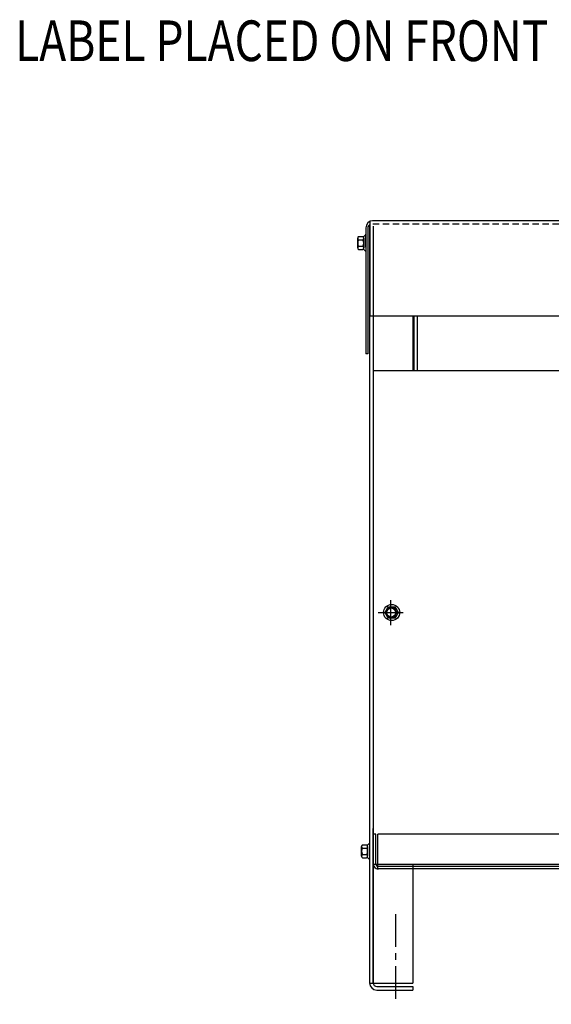
# Model space of a CAD drawing. Extents: x 5 to 156, y -11 to 83.
# Drawn here: x 45 to 61, y 18 to 46 of the extents above; entities that cross this region are included whole.
import ezdxf

# ---------------------------------------------------------------- set-up
doc = ezdxf.new("R2010")
doc.units = 0
doc.header["$LTSCALE"] = 0.75
doc.linetypes.add('CENTER', pattern=[2, 1.25, -0.25, 0.25, -0.25])
doc.linetypes.add('HIDDEN', pattern=[0.375, 0.25, -0.125])
doc.layers.get('0').update_dxf_attribs({"linetype": 'CONTINUOUS'})
for name, color, linetype in [('CABINET', 7, 'CONTINUOUS'), ('CENTER', 7, 'CENTER'), ('HIDDEN', 7, 'HIDDEN'), ('HW-OBJ', 7, 'CONTINUOUS'), ('NOTES', 7, 'CONTINUOUS')]:
    doc.layers.add(name, color=color, linetype=linetype)
doc.styles.add('MASTER', font='romans.shx', dxfattribs={"width": 0.8})

msp = doc.modelspace()

# ---------------------------------------------------------------- linework, layer by layer
for p, q in [((55.289, 40.156), (55.289, 37.424)), ((75.393, 40.174), (55.357, 40.174)), ((55.169, 39.97), (55.169, 36.344)), ((55.227, 39.97), (55.227, 36.344)), ((75.491, 37.424), (55.278, 37.424)), ((56.528, 37.424), (56.528, 35.857)), ((56.553, 37.424), (56.553, 35.857)), ((56.653, 37.424), (56.653, 35.857)), ((55.227, 36.344), (55.169, 36.344)), ((55.384, 35.857), (75.382, 35.857))]:
    msp.add_line(p, q)
at = {"color": 7}
for p, q in [((55.169, 39.763), (55.154, 39.763)), ((55.169, 39.572), (55.169, 39.774)), ((55.169, 39.409), (55.169, 39.572)), ((55.169, 39.299), (55.154, 39.299)), ((56.528, 37.424), (56.528, 35.857)), ((56.553, 37.424), (56.553, 35.857)), ((56.653, 37.424), (56.653, 35.857)), ((55.384, 35.857), (75.382, 35.857))]:
    msp.add_line(p, q, dxfattribs=at)
for centre in [(55.888, 28.892), (55.913, 28.892)]:
    msp.add_circle(centre, 0.136)
for centre, radius, start in [((55.373, 39.97), 0.204, 90), ((55.327, 39.97), 0.1, 112.1029)]:
    msp.add_arc(centre, radius, start, 180)
at = {"layer": 'CABINET'}
for p, q in [((55.278, 40.016), (55.278, 18.226)), ((55.382, 40.016), (55.382, 18.226)), ((55.384, 35.857), (55.384, 21.646)), ((55.727, 28.892), (55.82, 29.053)), ((55.727, 28.892), (55.82, 29.053)), ((55.82, 29.053), (56.006, 29.053)), ((55.82, 29.053), (56.006, 29.053)), ((56.006, 29.053), (56.099, 28.892)), ((56.006, 29.053), (56.099, 28.892)), ((55.82, 28.73), (55.727, 28.892)), ((55.82, 28.73), (55.727, 28.892)), ((56.006, 28.73), (55.82, 28.73)), ((56.006, 28.73), (55.82, 28.73)), ((56.099, 28.892), (56.006, 28.73)), ((56.099, 28.892), (56.006, 28.73)), ((55.382, 18.226), (55.382, 22.677)), ((55.382, 21.651), (55.382, 22.507)), ((55.457, 22.507), (55.382, 22.507)), ((55.457, 21.651), (55.457, 22.507)), ((75.243, 22.507), (55.514, 22.507)), ((55.514, 21.507), (55.514, 22.507)), ((55.045, 21.877), (55.045, 22.156)), ((55.07, 22.203), (55.191, 22.203)), ((55.221, 21.826), (55.221, 22.207)), ((55.221, 22.156), (55.221, 21.877)), ((55.278, 22.248), (55.263, 22.248)), ((55.278, 22.248), (55.278, 21.785)), ((55.07, 22.11), (55.196, 22.11)), ((55.07, 21.923), (55.196, 21.923)), ((55.07, 21.83), (55.191, 21.83)), ((55.278, 21.785), (55.263, 21.785)), ((55.384, 21.646), (65.191, 21.646)), ((75.238, 21.581), (55.527, 21.581)), ((56.528, 21.646), (56.528, 18.22)), ((75.238, 21.507), (55.519, 21.507)), ((55.278, 18.22), (56.528, 18.22)), ((55.482, 18.126), (56.528, 18.126)), ((55.482, 18.022), (56.528, 18.022)), ((56.528, 18.126), (56.528, 18.022)), ((56.528, 18.126), (56.528, 18.022))]:
    msp.add_line(p, q, dxfattribs=at)
for centre, radius in [((55.913, 28.892), 0.232), ((55.913, 28.892), 0.161), ((55.913, 28.892), 0.161), ((55.888, 28.892), 0.136), ((55.913, 28.892), 0.136)]:
    msp.add_circle(centre, radius, dxfattribs=at)
for centre, radius, start, end in [((55.101, 22.156), 0.0559, 123.6264, 236.3736), ((55.191, 22.283), 0.0806, 270, 334.4573), ((55.165, 22.156), 0.0559, 303.6264, 56.3736), ((55.231, 22.017), 0.186, 150, 210), ((55.101, 21.877), 0.0559, 123.6264, 236.3736), ((55.191, 21.75), 0.0806, 25.5427, 90), ((55.035, 22.017), 0.186, 330, 30), ((55.165, 21.877), 0.0559, 303.6264, 56.3736), ((55.527, 21.651), 0.145, 180, 270), ((55.527, 21.651), 0.07, 180, 270), ((55.482, 18.226), 0.204, 180, 270), ((55.482, 18.226), 0.1, 180, 270)]:
    msp.add_arc(centre, radius, start, end, dxfattribs=at)
at = {"layer": 'CENTER'}
for p, q in [((55.888, 28.532), (55.888, 29.252)), ((55.528, 28.892), (56.248, 28.892))]:
    msp.add_line(p, q, dxfattribs=at)
at = {"layer": 'CENTER', "linetype": 'CENTER'}
msp.add_line((56.028, 20.206), (56.028, 17.61), dxfattribs=at)
at = {"layer": 'HIDDEN'}
msp.add_line((75.393, 40.07), (55.289, 40.07), dxfattribs=at)
at = {"layer": 'HW-OBJ', "color": 7}
for p, q in [((54.96, 39.717), (55.081, 39.717)), ((55.112, 39.341), (55.112, 39.722)), ((55.169, 39.763), (55.169, 39.299)), ((54.936, 39.391), (54.936, 39.671)), ((54.96, 39.624), (55.087, 39.624)), ((54.96, 39.438), (55.087, 39.438)), ((55.112, 39.671), (55.112, 39.391)), ((54.96, 39.345), (55.081, 39.345))]:
    msp.add_line(p, q, dxfattribs=at)
at = {"layer": 'HW-OBJ'}
for p, q in [((55.727, 28.892), (55.82, 29.053)), ((55.727, 28.892), (55.82, 29.053)), ((55.82, 29.053), (56.006, 29.053)), ((55.82, 29.053), (56.006, 29.053)), ((56.006, 29.053), (56.099, 28.892)), ((56.006, 29.053), (56.099, 28.892)), ((55.82, 28.73), (55.727, 28.892)), ((55.82, 28.73), (55.727, 28.892)), ((56.006, 28.73), (55.82, 28.73)), ((56.006, 28.73), (55.82, 28.73)), ((56.099, 28.892), (56.006, 28.73)), ((56.099, 28.892), (56.006, 28.73))]:
    msp.add_line(p, q, dxfattribs=at)
for radius in [0.232, 0.161, 0.161]:
    msp.add_circle((55.913, 28.892), radius, dxfattribs=at)
at = {"layer": 'HW-OBJ', "color": 7}
for centre, radius, start, end in [((54.991, 39.671), 0.0559, 123.6264, 236.3736), ((55.081, 39.798), 0.0806, 270, 334.4573), ((55.056, 39.671), 0.0559, 303.6264, 56.3736), ((55.122, 39.531), 0.186, 150, 210), ((54.991, 39.391), 0.0559, 123.6264, 236.3736), ((54.925, 39.531), 0.186, 330, 30), ((55.056, 39.391), 0.0559, 303.6264, 56.3736), ((55.081, 39.264), 0.0806, 25.5427, 90)]:
    msp.add_arc(centre, radius, start, end, dxfattribs=at)

# ---------------------------------------------------------------- texts
at = {"layer": 'NOTES', "color": 7, "style": 'MASTER', "width": 0.8}
msp.add_text('LABEL PLACED ON FRONT OF CABINET.', height=1.17035, dxfattribs=at).set_placement((45.067, 44.77))

doc.saveas('drawing.dxf')
